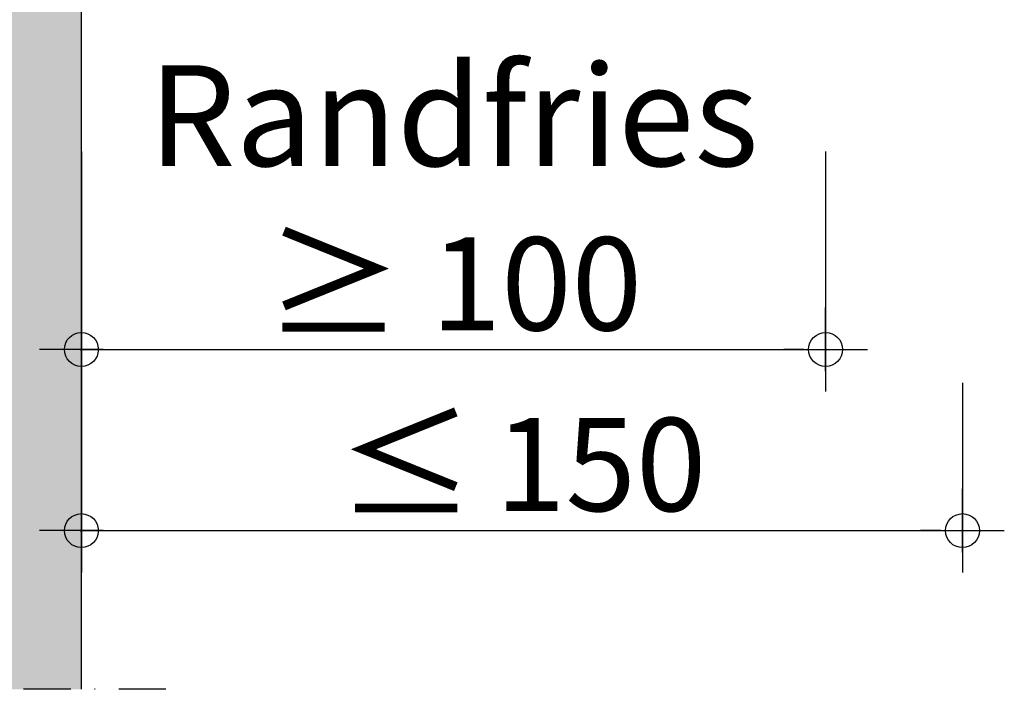
# Model space of a CAD drawing. Units: metres. Extents: x 1628 to 5240, y 276 to 2847.
# Drawn here: x 3024 to 3156, y 276 to 365 of the extents above; entities that cross this region are included whole.
import ezdxf

# ---------------------------------------------------------------- set-up
doc = ezdxf.new("R2010")
doc.units = ezdxf.units.M
doc.header["$PDMODE"] = 35
doc.header["$PDSIZE"] = 0.1
doc.linetypes.add('Strichpunkt2', pattern=[12.7, 6.35, -3.175, 0, -3.175])
doc.layers.add('Rigips Bemassung', color=7, linetype='Continuous')
doc.layers.add('Rigips Beplankung', color=2, linetype='Continuous')
doc.layers.add('Rigips Schr RB FH', color=7, linetype='Continuous', true_color=0xdedede)
doc.styles.add('BEM', font='arial.ttf')
doc.dimstyles.new('P+B', dxfattribs={"dimtxt": 7.5, "dimasz": 0.15, "dimexe": 5, "dimexo": 5, "dimgap": 2, "dimtad": 1, "dimdec": 0, "dimdsep": 46, "dimlunit": 6, "dimtxsty": 'BEM', "dimblk": 'PUNKT1', "dimcen": 2.5, "dimdle": 7, "dimclrd": 256, "dimclre": 256, "dimclrt": 7, "dimadec": 0, "dimazin": 0, "dimtfac": 1, "dimtdec": 0, "dimtmove": 0, "dimatfit": 3, "dimfxl": 1, "dimtolj": 1, "dimtzin": 0, "dimlwd": -1, "dimlwe": -1, "dimarcsym": 0})

# ---------------------------------------------------------------- blocks, each defined once
blk = doc.blocks.new('PUNKT1')
at = {"layer": 'Rigips Bemassung'}
for p, q in [((0, 19.43276855314616), (0, 37.5)), ((0, -19.43276855314616), (0, 19.43276855314616)), ((-19.43276855302975, 0), (-37.5, 0)), ((-19.43276855302975, 0), (19.43276855302975, 0)), ((19.43276855302975, 0), (37.5, 0)), ((0, -19.43276855314616), (0, -37.5))]:
    blk.add_line(p, q, dxfattribs=at)
blk.add_circle((0, 0), 15.19304337888025, dxfattribs=at)
at = {"layer": 'Rigips Bemassung', "linetype": 'ByBlock'}
blk.add_point((0, 0), dxfattribs=at)
blk = doc.blocks.new('*D27')
at = {"layer": 'Defpoints', "color": 0, "transparency": 16777216}
for p in [(3031.96540911369, 321.6991720130444), (3150.351268059736, 321.6991720130444), (3150.351268059736, 296.8708817716614)]:
    blk.add_point(p, dxfattribs=at)
at = {"layer": 'Rigips Bemassung', "transparency": 16777216}
for p, q in [((3031.96540911369, 316.6991720130444), (3031.96540911369, 291.8708817716614)), ((3150.351268059736, 316.6991720130444), (3150.351268059736, 291.8708817716614)), ((3032.11540911369, 296.8708817716614), (3150.201268059736, 296.8708817716614))]:
    blk.add_line(p, q, dxfattribs=at)
at = {"layer": 'Rigips Bemassung', "transparency": 16777216, "xscale": 0.15, "yscale": 0.15, "zscale": 0.15, "rotation": 180}
blk.add_blockref('PUNKT1', (3031.96540911369, 296.8708817716614), dxfattribs=at)
at = {"layer": 'Rigips Bemassung', "transparency": 16777216, "xscale": 0.15, "yscale": 0.15, "zscale": 0.15}
blk.add_blockref('PUNKT1', (3150.351268059736, 296.8708817716614), dxfattribs=at)
at = {"layer": 'Rigips Bemassung', "color": 7, "transparency": 16777216, "insert": (3091.158338586713, 305.7480893091785), "char_height": 12.5, "attachment_point": 5, "style": 'BEM'}
blk.add_mtext('\\A1;{\\H1.0833x;\\C256;≤\\fMS Shell Dlg 2|b0|i0|c0|p0;\\H0.65385x; }150', dxfattribs=at)
blk = doc.blocks.new('*D29')
at = {"layer": 'Defpoints', "color": 0, "transparency": 16777216}
for p in [(3031.96540911369, 352.7792700774252), (3131.96540911369, 352.7792700774252), (3131.96540911369, 321.1939920464797)]:
    blk.add_point(p, dxfattribs=at)
at = {"layer": 'Rigips Bemassung', "transparency": 16777216}
for p, q in [((3031.96540911369, 347.7792700774252), (3031.96540911369, 316.1939920464797)), ((3131.96540911369, 347.7792700774252), (3131.96540911369, 316.1939920464797)), ((3032.11540911369, 321.1939920464797), (3131.81540911369, 321.1939920464797))]:
    blk.add_line(p, q, dxfattribs=at)
at = {"layer": 'Rigips Bemassung', "transparency": 16777216, "xscale": 0.15, "yscale": 0.15, "zscale": 0.15, "rotation": 180}
blk.add_blockref('PUNKT1', (3031.96540911369, 321.1939920464797), dxfattribs=at)
at = {"layer": 'Rigips Bemassung', "transparency": 16777216, "xscale": 0.15, "yscale": 0.15, "zscale": 0.15}
blk.add_blockref('PUNKT1', (3131.96540911369, 321.1939920464797), dxfattribs=at)
at = {"layer": 'Rigips Bemassung', "color": 7, "transparency": 16777216, "insert": (3081.96540911369, 341.2974937802223), "char_height": 12.5, "attachment_point": 5, "style": 'BEM'}
blk.add_mtext('\\A1;{\\H1.0833x;Randfries\\P≥} 100', dxfattribs=at)

msp = doc.modelspace()

# ---------------------------------------------------------------- hatches: boundary and pattern name
at = {"layer": 'Rigips Schr RB FH', "true_color": 0xf2f2f2}
msp.add_hatch(color=7, dxfattribs=at).paths.add_polyline_path([(2920.527505718177, 275.5723871609671), (3031.96540911369, 275.5723871609671), (3031.96540911369, 584.5586249979868), (2920.527505718177, 584.5586249979868)])

# ---------------------------------------------------------------- linework, layer by layer
at = {"linetype": 'Strichpunkt2'}
for p, q in [((3043.334406775268, 275.5723871609689), (2915.429274474162, 275.5723871609689)), ((3043.334406775269, 275.5723871609671), (2915.429274474163, 275.5723871609671))]:
    msp.add_line(p, q, dxfattribs=at)
at = {"layer": 'Rigips Beplankung'}
msp.add_line((3031.96540911369, 275.5723871609689), (3031.96540911369, 584.5586249979868), dxfattribs=at)
msp.add_line((3031.96540911369, 275.5723871609689), (3031.96540911369, 584.5586249979868), dxfattribs=at)

# ---------------------------------------------------------------- dimensions: what is measured, and where the dimension line sits
at = {"layer": 'Rigips Bemassung'}
for base, p1, p2, text, picture, middle in [((3131.96540911369, 321.1939920464797), (3031.96540911369, 352.7792700774252), (3131.96540911369, 352.7792700774252), '{\\H1.0833x;Randfries\\P≥} <>', '*D29', (3081.96540911369, 341.2974937802223)), ((3150.351268059736, 296.8708817716614), (3031.96540911369, 321.6991720130444), (3150.351268059736, 321.6991720130444), '{\\H1.0833x;\\C256;≤\\fMS Shell Dlg 2|b0|i0|c0|p0;\\H0.65385x; }150', '*D27', (3091.158338586713, 305.7480893091785))]:
    dim = msp.add_linear_dim(base=base, p1=p1, p2=p2, text=text, dimstyle='P+B', override={"dimtxt": 12.5, "dimtmove": 1}, dxfattribs=at)
    dim.commit()
    dim.dimension.update_dxf_attribs({"geometry": picture, "text_midpoint": middle})

doc.saveas('drawing.dxf')
